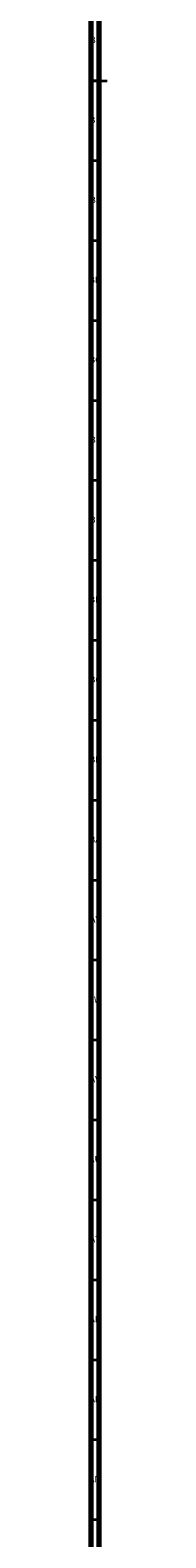
# Model space of a CAD drawing. Units: millimetres. Extents: x 3 to 4997, y 5 to 4995.
# Drawn here: x 3 to 15, y 1589 to 2532 of the extents above; entities that cross this region are included whole.
import ezdxf

# ---------------------------------------------------------------- set-up
doc = ezdxf.new("R2010")
doc.units = ezdxf.units.MM
doc.styles.add('SLDTEXTSTYLE0', font='TXT', dxfattribs={"width": 0.75})

msp = doc.modelspace()

# ---------------------------------------------------------------- linework, layer by layer
at = {"color": 5, "linetype": 'Continuous', "lineweight": 70}
for p, q in [((5, 5), (5, 4995)), ((10, 10), (10, 4990))]:
    msp.add_line(p, q, dxfattribs=at)
at = {"color": 5, "linetype": 'Continuous', "lineweight": 35}
for p, q in [((5, 2500), (15, 2500)), ((10, 2500), (5, 2500)), ((10, 2450), (5, 2450)), ((10, 2400), (5, 2400)), ((10, 2350), (5, 2350)), ((10, 2300), (5, 2300)), ((10, 2250), (5, 2250)), ((10, 2200), (5, 2200)), ((10, 2150), (5, 2150)), ((10, 2100), (5, 2100)), ((10, 2050), (5, 2050)), ((10, 2000), (5, 2000)), ((10, 1950), (5, 1950)), ((10, 1900), (5, 1900)), ((10, 1850), (5, 1850)), ((10, 1800), (5, 1800)), ((10, 1750), (5, 1750)), ((10, 1700), (5, 1700)), ((10, 1650), (5, 1650)), ((10, 1600), (5, 1600))]:
    msp.add_line(p, q, dxfattribs=at)

# ---------------------------------------------------------------- texts
at = {"color": 7, "linetype": 'Continuous', "lineweight": 0, "char_height": 3.969, "attachment_point": 2, "style": 'SLDTEXTSTYLE0'}
for s, insert in [('BL', (7.43, 2527.56)), ('BK', (7.46, 2477.56)), ('BJ', (7.44, 2427.56)), ('BH', (7.46, 2377.56)), ('BG', (7.46, 2327.56)), ('BF', (7.43, 2277.56)), ('BE', (7.48, 2227.56)), ('BD', (7.42, 2177.56)), ('BC', (7.43, 2127.56)), ('BB', (7.44, 2077.56)), ('BA', (7.31, 2027.56)), ('AY', (7.32, 1977.56)), ('AW', (7.34, 1927.56)), ('AV', (7.28, 1877.56)), ('AU', (7.35, 1827.56)), ('AT', (7.33, 1777.56)), ('AR', (7.28, 1727.56)), ('AP', (7.32, 1677.56)), ('AN', (7.3, 1627.56))]:
    msp.add_mtext(s, dxfattribs=dict(at, insert=insert))

doc.saveas('drawing.dxf')
